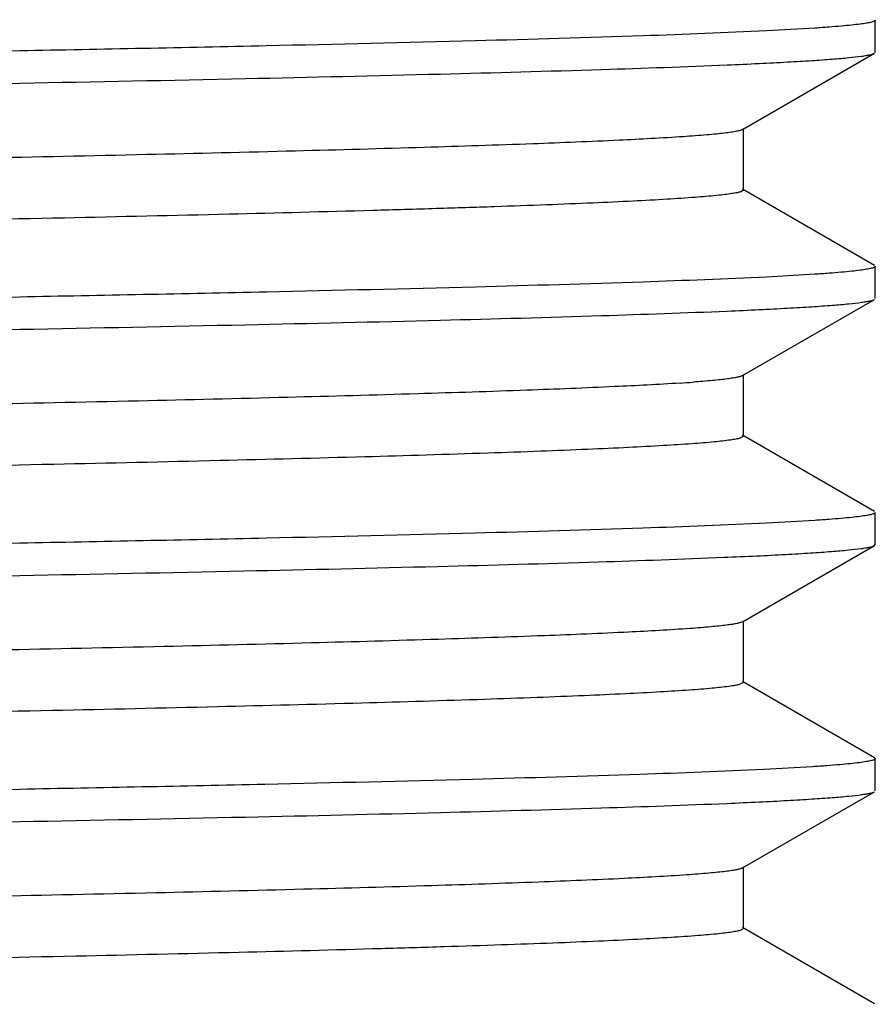
# Model space of a CAD drawing. Units: inches. Extents: x 0 to 11, y 0 to 8.5.
# Drawn here: x 1 to 1.1, y 5.1 to 5.2 of the extents above; entities that cross this region are included whole.
import ezdxf

# ---------------------------------------------------------------- set-up
doc = ezdxf.new("R2010")
doc.units = ezdxf.units.IN
doc.header["$LTSCALE"] = 0.605
doc.header["$MEASUREMENT"] = 0
doc.layers.get('0').update_dxf_attribs({"linetype": 'CONTINUOUS'})

msp = doc.modelspace()

# ---------------------------------------------------------------- linework, layer by layer
at = {"color": 7, "linetype": 'CONTINUOUS'}
for p, q in [((1.0958624156, 5.1883139631), (1.0958624156, 5.1915852196)), ((1.0897306308, 5.1907749611), (1.0848384947, 5.1904972884)), ((1.0823736395, 5.1804778243), (1.0957824238, 5.1882215757)), ((1.0824574125, 5.1743245809), (1.0824574125, 5.1805745809)), ((1.0824573957, 5.1743245808), (1.0821970059, 5.1741539816)), ((1.0957824238, 5.166677586), (1.0823736395, 5.1744213374)), ((1.0958624156, 5.1633139492), (1.0958624156, 5.1665851986)), ((1.0897305428, 5.1657749339), (1.0848384034, 5.1654972623)), ((1.0823736399, 5.1554778107), (1.0957824239, 5.163221562)), ((1.0824574127, 5.1493245671), (1.0824574127, 5.1555745671)), ((1.0824573993, 5.1493245671), (1.0821224701, 5.149131083)), ((1.0957824239, 5.1416775722), (1.0823736398, 5.1494213235)), ((1.0958624156, 5.1383139747), (1.0958624156, 5.1415851849)), ((1.0897310497, 5.1407749547), (1.0848389241, 5.1404972757)), ((1.0823736429, 5.1304778381), (1.0957824241, 5.1382215877)), ((1.0957824241, 5.1382215877), (1.0958624156, 5.1383139747)), ((1.0824574155, 5.1243245943), (1.0824574155, 5.1305745943)), ((1.0824574062, 5.1243245943), (1.0820373279, 5.1241079035)), ((1.0957824241, 5.1166776009), (1.0823736429, 5.1244213504)), ((1.0957824241, 5.1166776009), (1.0958624156, 5.1165852138)), ((1.0958624156, 5.1133139798), (1.0958624156, 5.1165852138)), ((1.0894714185, 5.115757947), (1.0845350898, 5.1154823194)), ((1.082373641, 5.1054778419), (1.0957824238, 5.1132215924)), ((1.082457414, 5.0993245984), (1.082457414, 5.1055745984)), ((1.0824574093, 5.0993245984), (1.0822666344, 5.0991785854)), ((1.0957824238, 5.0916776044), (1.082373641, 5.0994213549))]:
    msp.add_line(p, q, dxfattribs=at)
msp.add_arc((1.0653696455, 5.3163264422), 0.1619522134, 273.7716497536, 274.245818389, dxfattribs=at)
for points, knots in [([(1.0822626358, 5.1991770597), (1.0821548872, 5.1991362462), (1.0818797854, 5.1990655694), (1.0813845718, 5.1989739735), (1.0807280454, 5.198881516), (1.0795328912, 5.1987449191), (1.0776374866, 5.1985822402), (1.0748857634, 5.1983963867), (1.0715030552, 5.198209474), (1.0674971377, 5.1980214609), (1.0628770375, 5.1978329325), (1.0576533198, 5.1976439981), (1.0518379177, 5.1974547824), (1.0429407312, 5.1971912947), (1.0304509939, 5.196867053), (1.0139044606, 5.1964907928), (0.9953927577, 5.1961137312), (0.9750852412, 5.1957360368), (0.9531676999, 5.1953579306), (0.9298406542, 5.1949795064), (0.8965464948, 5.1944655062), (0.8530911434, 5.1938327065), (0.7998652116, 5.1930851056), (0.7466117909, 5.1923374919), (0.7030993965, 5.1917048262), (0.6697330486, 5.1911909672), (0.6463329971, 5.1908125294), (0.6243307708, 5.1904344031), (0.6039276745, 5.1900566805), (0.585310367, 5.1896795786), (0.5686491752, 5.1893032597), (0.5560586922, 5.1889790691), (0.5470771606, 5.1887156963), (0.5411960419, 5.1885264567), (0.5359051825, 5.1883374865), (0.531216667, 5.1881489036), (0.5271412143, 5.1879608211), (0.523688035, 5.1877737611), (0.5208650386, 5.1875877283), (0.518909872, 5.1874249233), (0.5176664938, 5.1872886501), (0.5169738805, 5.187195901), (0.5164424379, 5.1871040198), (0.5161433092, 5.1870334019), (0.5160228108, 5.1869935364)], [0, 0, 0, 0, 0.0006102108, 0.001498549, 0.0026681697, 0.0041200126, 0.0078693775, 0.0127414858, 0.018726472, 0.0258113376, 0.033980373, 0.0432151094, 0.0534945698, 0.0647954337, 0.090355902, 0.1196632659, 0.152449713, 0.1884155711, 0.2272319992, 0.268543946, 0.3119736426, 0.403581433, 0.4987112055, 0.5938900882, 0.6856434484, 0.729180528, 0.7706217811, 0.8095881155, 0.8457231951, 0.8786966291, 0.9082069655, 0.9339845686, 0.9453987033, 0.955794246, 0.9651474941, 0.973437302, 0.9806449407, 0.986754259, 0.9917520227, 0.9956280306, 0.9971432871, 0.998376347, 0.9993278123, 1, 1, 1, 1]), ([(1.0958624052, 5.1915852196), (1.0958624089, 5.1915665358), (1.0958340966, 5.1915213449), (1.0957548135, 5.191475392), (1.0956326937, 5.1914257001), (1.0953771486, 5.191352352), (1.0949362272, 5.1912659219), (1.0942633412, 5.1911679802), (1.0933995673, 5.191069054), (1.0923454428, 5.1909693172), (1.0911014167, 5.1908691992), (1.0902085492, 5.1908066473), (1.0897306308, 5.1907749611)], [0, 0, 0, 0, 0.0089910693, 0.0231244992, 0.0440415653, 0.0722176728, 0.1509641024, 0.2599881302, 0.3994276544, 0.5692843451, 0.7695097539, 1, 1, 1, 1]), ([(1.0848384947, 5.1904972884), (1.0806516887, 5.1902893955), (1.0707856347, 5.189916063), (1.0538432602, 5.1894242649), (1.0327338149, 5.188928271), (1.017302438, 5.1886186663), (1.008946353, 5.188460218)], [0, 0, 0, 0, 0.1656436923, 0.3901132293, 0.6697534831, 1, 1, 1, 1]), ([(1.008946353, 5.188460218), (0.9892061815, 5.1880859044), (0.9465265777, 5.1873813297), (0.8791699074, 5.1864106511), (0.8067132665, 5.1854361873), (0.733772437, 5.1844608309), (0.6748003964, 5.1836285204), (0.6308636635, 5.1829438506), (0.6016023921, 5.1824468058), (0.5754993139, 5.181951273), (0.5529716921, 5.181458688), (0.5343797173, 5.1809696935), (0.5233383409, 5.1806027038), (0.5185277885, 5.1804045744)], [0, 0, 0, 0, 0.1207592597, 0.2610778183, 0.412018922, 0.563968569, 0.7072484829, 0.7727476229, 0.8327330388, 0.8862460216, 0.9324315351, 0.9705520915, 1, 1, 1, 1]), ([(1.0808002087, 5.187040816), (1.0818896239, 5.1870872546), (1.083937846, 5.1871790974), (1.0868124949, 5.1873252371), (1.089291368, 5.1874709571), (1.0913712203, 5.187615749), (1.0930491175, 5.1877596951), (1.0941948215, 5.1878857407), (1.0949075034, 5.1879919933), (1.0952913428, 5.1880634767), (1.0955734206, 5.1881341739), (1.0957265812, 5.1881893296), (1.0957824222, 5.1882215757)], [0, 0, 0, 0, 0.2173454863, 0.4086713216, 0.5737256163, 0.712297403, 0.8242228215, 0.9094030621, 0.9419624281, 0.967856684, 0.9871469514, 1, 1, 1, 1]), ([(1.008946353, 5.1851889603), (1.0165937078, 5.1853339697), (1.0308392319, 5.1856184672), (1.0505439346, 5.1860720729), (1.0668486426, 5.1865225351), (1.0765542938, 5.1868598252), (1.0808002087, 5.187040816)], [0, 0, 0, 0, 0.3192340379, 0.5946816705, 0.8226278692, 1, 1, 1, 1]), ([(0.5143391404, 5.1769482336), (0.5187225789, 5.1771572209), (0.5290070279, 5.1775344967), (0.5466091887, 5.1780322454), (0.5684361027, 5.1785341901), (0.5941225245, 5.1790401687), (0.623238873, 5.1795479351), (0.6674638591, 5.1802498864), (0.7272805916, 5.1811014594), (0.8016450495, 5.1820976559), (0.8758407362, 5.1830931173), (0.9449226189, 5.1840847228), (0.9887097947, 5.1848052341), (1.008946353, 5.1851889603)], [0, 0, 0, 0, 0.0266135529, 0.0624093488, 0.106791005, 0.1590171795, 0.2182147631, 0.2833937751, 0.4272532715, 0.5810098419, 0.7344174348, 0.8772533575, 1, 1, 1, 1]), ([(1.0823736284, 5.1804778243), (1.0823015593, 5.1804361982), (1.0820960049, 5.1803685034), (1.0817135849, 5.1802813784), (1.0811821237, 5.1801935768), (1.0805037866, 5.1801041608), (1.0796774194, 5.180014349), (1.0782821201, 5.1798851204), (1.0771608565, 5.1798021667), (1.0763644552, 5.179747948)], [0, 0, 0, 0, 0.0411513387, 0.1057603828, 0.1943692011, 0.3071445818, 0.4441326108, 0.6053087414, 1, 1, 1, 1]), ([(1.0763644552, 5.179747948), (1.0741943437, 5.1796002076), (1.0690935217, 5.1793321015), (1.0603279811, 5.1789786809), (1.0493685616, 5.1786223608), (1.0363073478, 5.1782632756), (1.0212538347, 5.1779029114), (0.9975792125, 5.1773976315), (0.9640840729, 5.1767821663), (0.9200254926, 5.176068515), (0.8719129781, 5.1753527243), (0.8213596262, 5.1746355784), (0.7784656503, 5.174035712), (0.7442080755, 5.1735497665), (0.7190629854, 5.1731865926), (0.6945902888, 5.1728235092), (0.6709955509, 5.1724605532), (0.6484769559, 5.1720977741), (0.6272236523, 5.1717352398), (0.6074141611, 5.1713730344), (0.5892148646, 5.1710113153), (0.5727786197, 5.1706502111), (0.5602480227, 5.1703399323), (0.5512073452, 5.1700884763), (0.5451986934, 5.1699069532), (0.5397235108, 5.1697256213), (0.5347932895, 5.1695445215), (0.5304183729, 5.1693637812), (0.5266079312, 5.1691834971), (0.5233698947, 5.1690041429), (0.5207109802, 5.1688256945), (0.5188604185, 5.168669669), (0.5176742548, 5.1685392687), (0.5170053982, 5.1684504197), (0.5164832753, 5.1683614191), (0.5161433899, 5.1682850973), (0.5159434378, 5.1682168009), (0.5158395625, 5.1681698738), (0.515767431, 5.1681138111), (0.5157674237, 5.1680745707)], [0, 0, 0, 0, 0.0116353383, 0.027320914, 0.0469271387, 0.0702903616, 0.0972148972, 0.1274750497, 0.1969605662, 0.276418663, 0.363186225, 0.4543548256, 0.5468683465, 0.5926592274, 0.6376255652, 0.6813897265, 0.7235841827, 0.7638546224, 0.80186292, 0.8372899165, 0.8698382067, 0.8992346627, 0.925232631, 0.9368878925, 0.9476141653, 0.9573890341, 0.9661920161, 0.974004864, 0.9808114093, 0.9865976672, 0.991352207, 0.9950661727, 0.9965311467, 0.9977344323, 0.9986765633, 0.999359382, 0.9996053751, 0.9997900937, 1, 1, 1, 1]), ([(1.0821970059, 5.1741539816), (1.0820755207, 5.1741141815), (1.0817745261, 5.1740435807), (1.0812402931, 5.173951669), (1.0805448983, 5.1738589006), (1.0792978179, 5.1737226609), (1.0773380632, 5.1735598393), (1.0745096103, 5.1733737997), (1.0710510499, 5.1731867311), (1.066970303, 5.172998643), (1.0622765917, 5.1728100588), (1.0569806466, 5.172621089), (1.0510945671, 5.172431848), (1.0421067011, 5.1721684876), (1.0295086738, 5.1718443037), (1.0128389447, 5.1714679851), (0.994213832, 5.171090883), (0.9738037303, 5.1707131627), (0.9517953589, 5.1703350388), (0.9283900709, 5.1699566034), (0.8950186875, 5.1694427608), (0.8515025166, 5.1688101111), (0.7982476513, 5.1680625043), (0.7450243587, 5.1673149114), (0.7015737221, 5.1666821087), (0.6682852565, 5.1661681028), (0.6449638354, 5.1657896839), (0.6230527415, 5.1654115829), (0.6027524322, 5.1650338938), (0.5842486304, 5.16465684), (0.5677106124, 5.1642805871), (0.555228325, 5.1639563454), (0.546337335, 5.1636928513), (0.5405267435, 5.1635036409), (0.5353079286, 5.1633147098), (0.5306928071, 5.1631261866), (0.5266919345, 5.1629381825), (0.5233143271, 5.1627512826), (0.5205677485, 5.1625654387), (0.5186766497, 5.1624027819), (0.5174849584, 5.1622661537), (0.5168310183, 5.16217372), (0.5163383982, 5.1620821567), (0.5160650167, 5.1620114703), (0.5159581988, 5.1619705837)], [0, 0, 0, 0, 0.0006770438, 0.0016333535, 0.0028712784, 0.0043914706, 0.0082771555, 0.0132845656, 0.0194034213, 0.0266203718, 0.0349193788, 0.0442816564, 0.0546859374, 0.0661086189, 0.0919025526, 0.1214280717, 0.1544153517, 0.190562906, 0.2295402057, 0.2709907661, 0.3145355219, 0.4062988753, 0.501480495, 0.5966056869, 0.6882018436, 0.7316231954, 0.7729252821, 0.8117303493, 0.8476834929, 0.8804560419, 0.9097483545, 0.935292841, 0.9465854125, 0.9568564291, 0.966082491, 0.9742427445, 0.9813187624, 0.9872947256, 0.9921577545, 0.9958980667, 0.9973453055, 0.9985104046, 0.9993942569, 1, 1, 1, 1]), ([(1.0958624052, 5.1665851986), (1.0958624089, 5.1665665146), (1.0958340961, 5.1665213232), (1.095754812, 5.1664753701), (1.0956326904, 5.1664256778), (1.0953771416, 5.1663523291), (1.0949362138, 5.1662658984), (1.0942633182, 5.166167956), (1.0933995319, 5.166069029), (1.0923453922, 5.1659692914), (1.0911013484, 5.1658691726), (1.0902084681, 5.1658066203), (1.0897305428, 5.1657749339)], [0, 0, 0, 0, 0.0089910224, 0.0231244243, 0.0440414743, 0.0722175731, 0.1509639989, 0.2599880342, 0.3994275745, 0.5692842881, 0.7695097245, 1, 1, 1, 1]), ([(1.0848384034, 5.1654972623), (1.0806515948, 5.16528937), (1.0707855428, 5.1649160383), (1.0538431815, 5.164424241), (1.0327337692, 5.1639282478), (1.0173024207, 5.1636186436), (1.008946353, 5.1634601956)], [0, 0, 0, 0, 0.1656439936, 0.3901136199, 0.669753766, 1, 1, 1, 1]), ([(1.008946353, 5.1634601956), (0.9892061683, 5.1630858817), (0.9465265351, 5.1623813063), (0.8791698191, 5.161410627), (0.8067131317, 5.1604361625), (0.7337722635, 5.1594608054), (0.6748001994, 5.1586284944), (0.6308634578, 5.1579438241), (0.6016021894, 5.1574467791), (0.5754991212, 5.1569512461), (0.552971517, 5.1564586609), (0.5343795673, 5.1559696662), (0.5233382102, 5.1556026763), (0.5185276686, 5.1554045467)], [0, 0, 0, 0, 0.1207593108, 0.261077934, 0.4120191014, 0.5639687961, 0.7072487258, 0.7727478578, 0.8327332534, 0.886246203, 0.9324316696, 0.9705521654, 1, 1, 1, 1]), ([(1.0808006256, 5.1620408212), (1.0818900098, 5.162087259), (1.0839381737, 5.1621791004), (1.086812741, 5.1623252377), (1.0892915441, 5.1624709554), (1.0913713379, 5.162615745), (1.0930491887, 5.1627596888), (1.0941948615, 5.1628857324), (1.0949075244, 5.1629919833), (1.0952913541, 5.1630634656), (1.0955734253, 5.1631341617), (1.0957265824, 5.1631893166), (1.0957824223, 5.163221562)], [0, 0, 0, 0, 0.2173453362, 0.4086710515, 0.5737252609, 0.7122970009, 0.8242224272, 0.909402736, 0.9419621595, 0.9678564878, 0.9871468438, 1, 1, 1, 1]), ([(1.008946353, 5.1601889497), (1.0165937763, 5.1603339602), (1.0308394164, 5.1606184598), (1.0505442592, 5.1610720692), (1.0668490376, 5.1615225349), (1.0765547118, 5.1618598282), (1.0808006256, 5.1620408212)], [0, 0, 0, 0, 0.3192350449, 0.5946830603, 0.8226289427, 1, 1, 1, 1]), ([(0.5143390597, 5.1519482307), (0.518722489, 5.1521572179), (0.5290069216, 5.1525344933), (0.5466090608, 5.1530322414), (0.5684359593, 5.1535341855), (0.5941223717, 5.1540401636), (0.6232387165, 5.1545479294), (0.6674637079, 5.15524988), (0.7272804575, 5.1561014522), (0.8016449447, 5.1570976477), (0.8758406673, 5.1580931082), (0.9449225857, 5.1590847129), (0.9887097844, 5.1598052238), (1.008946353, 5.1601889497)], [0, 0, 0, 0, 0.0266134927, 0.0624092391, 0.1067908567, 0.1590170037, 0.2182145704, 0.2833935757, 0.4272530845, 0.5810096939, 0.7344173392, 0.8772533149, 1, 1, 1, 1]), ([(1.082373625, 5.1554778107), (1.0823102906, 5.1554412306), (1.0821339713, 5.1553797671), (1.0818079089, 5.155300961), (1.0813605901, 5.1552213615), (1.0807933329, 5.1551405654), (1.0801053008, 5.1550593839), (1.078948272, 5.15494278), (1.0780192204, 5.1548677231), (1.0773598923, 5.154818692)], [0, 0, 0, 0, 0.0432815944, 0.1093698382, 0.198829304, 0.3118452207, 0.4484848274, 0.6087522674, 1, 1, 1, 1]), ([(1.0760228904, 5.1547249949), (1.0738095256, 5.1545783192), (1.0686266745, 5.1543109205), (1.0597447687, 5.1539579074), (1.0486824696, 5.1536020511), (1.0355323417, 5.1532435666), (1.0204042185, 5.1528838322), (0.9966588931, 5.1523797574), (0.9631105329, 5.1517655508), (0.9190280172, 5.1510531746), (0.8709407519, 5.1503386999), (0.8204546744, 5.1496229028), (0.7776391869, 5.1490241011), (0.7434585988, 5.1485390421), (0.7183788405, 5.1481765781), (0.6939745594, 5.1478142049), (0.6704499458, 5.1474519594), (0.6480018164, 5.1470898905), (0.6268179908, 5.1467280662), (0.6070757035, 5.1463665706), (0.5889401277, 5.1460055604), (0.5725629813, 5.1456451637), (0.5600782694, 5.1453354888), (0.5510712193, 5.1450845219), (0.5450852207, 5.1449033559), (0.5396308324, 5.1447223802), (0.53471946, 5.1445416361), (0.530361369, 5.1443612515), (0.5265656548, 5.1441813214), (0.5233401856, 5.144002319), (0.5206916271, 5.1438242231), (0.5188482892, 5.1436685009), (0.5176667719, 5.1435383594), (0.5170005322, 5.143449684), (0.5164804581, 5.1433608562), (0.5161418922, 5.1432846839), (0.5159427397, 5.1432165237), (0.5158392257, 5.143169672), (0.5157674343, 5.1431137063), (0.5157674264, 5.1430745748)], [0, 0, 0, 0, 0.0118730555, 0.027776054, 0.0475780198, 0.0711142419, 0.0981883674, 0.1285742892, 0.1982400264, 0.2777862806, 0.3645574083, 0.4556562493, 0.5480409831, 0.5937504071, 0.6386268192, 0.682294811, 0.7243891112, 0.7645576125, 0.8024644005, 0.8377923955, 0.8702462051, 0.8995545366, 0.9254724867, 0.9370912342, 0.947783592, 0.9575272746, 0.9663019506, 0.9740895175, 0.9808738935, 0.9866412335, 0.9913801868, 0.995081932, 0.9965421095, 0.9977414458, 0.9986805036, 0.9993611492, 0.9996063778, 0.9997905484, 1, 1, 1, 1]), ([(1.0821224701, 5.149131083), (1.0819875418, 5.1490921037), (1.081660726, 5.1490216037), (1.0807916552, 5.1488822198), (1.079300486, 5.1487215498), (1.0770315815, 5.1485370669), (1.0741267271, 5.1483515269), (1.0705928929, 5.1481640653), (1.0664377837, 5.1479759886), (1.0616709399, 5.1477873013), (1.0541248793, 5.1475217167), (1.0432561457, 5.1471967398), (1.0285631538, 5.1468215875), (1.0117708785, 5.1464453075), (0.9930329314, 5.1460681233), (0.9725207368, 5.1456903783), (0.950421955, 5.1453122245), (0.9269387767, 5.1449337696), (0.8934905297, 5.1444200691), (0.8499138942, 5.1437875612), (0.7966304638, 5.1430398982), (0.751943424, 5.1424119514), (0.7167307579, 5.1419026074), (0.6912915565, 5.1415238239), (0.6668388594, 5.1411452035), (0.6435963932, 5.1407668041), (0.6217768137, 5.1403887168), (0.6015797482, 5.1400110529), (0.5831899794, 5.1396340386), (0.5667757464, 5.1392578442), (0.5544022144, 5.1389335424), (0.5456022556, 5.1386699183), (0.5398625895, 5.1384807298), (0.5347162351, 5.1382918464), (0.5301749586, 5.1381033456), (0.5262490981, 5.1379155271), (0.5229476202, 5.1377284853), (0.5205906204, 5.1375653399), (0.5190232713, 5.1374307687), (0.5180870593, 5.1373369509), (0.5173116521, 5.1372435407), (0.5166965448, 5.1371515318), (0.5162430684, 5.1370602895), (0.5159953522, 5.136989651), (0.515902629, 5.1369474936)], [0, 0, 0, 0, 0.0007438368, 0.0017678013, 0.0046615824, 0.0086827763, 0.0138247274, 0.0200767513, 0.0274251442, 0.0358535415, 0.0453428614, 0.0674156371, 0.0934424985, 0.1231859073, 0.1563740057, 0.1927034733, 0.2318420819, 0.2734318809, 0.3170924886, 0.4090133774, 0.504249098, 0.5993228621, 0.6457106583, 0.6907638321, 0.7340702671, 0.7752338701, 0.8138781363, 0.8496496254, 0.8822213204, 0.9112954165, 0.9366063107, 0.9477769856, 0.9579230887, 0.9670214958, 0.9750516536, 0.9819954516, 0.9878374014, 0.9925649768, 0.9945078242, 0.9961689244, 0.9975477654, 0.9986445523, 0.99946054, 1, 1, 1, 1]), ([(1.0958624052, 5.1415851849), (1.0958624089, 5.1415665019), (1.0958340991, 5.1415213129), (1.0957548211, 5.1414753612), (1.0956327096, 5.141425671), (1.0953771821, 5.1413523254), (1.0949362908, 5.1412658983), (1.0942634508, 5.1411679601), (1.0933997359, 5.1410690373), (1.0923456833, 5.140969304), (1.0911017422, 5.1408691895), (1.0902089355, 5.1408066398), (1.0897310497, 5.1407749547)], [0, 0, 0, 0, 0.008991306, 0.0231248774, 0.0440420245, 0.0722181764, 0.150964626, 0.2599886167, 0.3994280601, 0.5692846358, 0.7695099042, 1, 1, 1, 1]), ([(1.0848389241, 5.1404972757), (1.0806521304, 5.1402893796), (1.0707860671, 5.1399160434), (1.0538436304, 5.139424241), (1.0327340297, 5.1389282427), (1.0173025189, 5.1386186354), (1.008946353, 5.1384601858)], [0, 0, 0, 0, 0.1656422752, 0.3901113926, 0.6697521526, 1, 1, 1, 1]), ([(1.008946353, 5.1384601858), (0.989206155, 5.1380858721), (0.9465264921, 5.1373812973), (0.8791697298, 5.1364106187), (0.8067129953, 5.1354361551), (0.7337720881, 5.134460799), (0.6748000003, 5.1336284888), (0.6308632498, 5.1329438192), (0.6016019843, 5.1324467747), (0.5754989263, 5.1319512423), (0.5529713398, 5.1314586577), (0.5343794155, 5.1309696636), (0.5233380779, 5.1306026741), (0.5185275474, 5.1304045446)], [0, 0, 0, 0, 0.1207593626, 0.261078051, 0.412019283, 0.5639690258, 0.7072489715, 0.7727480955, 0.8327334707, 0.8862463866, 0.9324318057, 0.9705522403, 1, 1, 1, 1]), ([(1.0804798799, 5.1370272455), (1.0815931642, 5.1370742177), (1.0836862178, 5.1371671142), (1.0866236919, 5.1373149305), (1.0891564976, 5.1374623226), (1.0912812345, 5.1376087685), (1.0929948377, 5.1377543615), (1.0941645178, 5.1378818393), (1.0948916995, 5.1379893376), (1.0952829282, 5.1380616153), (1.095570017, 5.1381331043), (1.0957257841, 5.1381888777), (1.0957824241, 5.1382215877)], [0, 0, 0, 0, 0.2174709332, 0.4088976885, 0.5740215247, 0.7126265205, 0.8245430312, 0.9096688713, 0.9421818998, 0.96801718, 0.9872346968, 1, 1, 1, 1]), ([(1.008946353, 5.135188978), (1.016541309, 5.1353329935), (1.0306980528, 5.1356156228), (1.0502954035, 5.136066073), (1.0665457139, 5.1365134657), (1.0762333648, 5.1368480744), (1.0804798799, 5.1370272455)], [0, 0, 0, 0, 0.3184671918, 0.5936232663, 0.8218112533, 1, 1, 1, 1]), ([(0.5143390755, 5.1269482592), (0.5187225066, 5.1271572465), (0.5290069425, 5.1275345222), (0.5466090859, 5.1280322705), (0.5684359874, 5.1285342149), (0.5941224016, 5.1290401931), (0.6232387472, 5.1295479591), (0.6674637376, 5.1302499098), (0.7272804838, 5.131101482), (0.8016449652, 5.1320976775), (0.8758406808, 5.1330931377), (0.9449225922, 5.134084742), (0.9887097864, 5.1348052524), (1.008946353, 5.135188978)], [0, 0, 0, 0, 0.0266135045, 0.0624092606, 0.1067908858, 0.1590170382, 0.2182146082, 0.2833936148, 0.4272531212, 0.5810097229, 0.734417358, 0.8772533233, 1, 1, 1, 1]), ([(1.0823736251, 5.1304778381), (1.0823074928, 5.1304396437), (1.0821218994, 5.1303761283), (1.0817779629, 5.1302946248), (1.0813040592, 5.1302123532), (1.0807017545, 5.1301287567), (1.0799701173, 5.1300447668), (1.0787380347, 5.1299240615), (1.077748444, 5.1298464362), (1.0770459501, 5.129795719)], [0, 0, 0, 0, 0.0425513133, 0.1081300549, 0.1972980108, 0.3102307358, 0.4469874376, 0.6075675873, 1, 1, 1, 1]), ([(1.0770459501, 5.129795719), (1.0749667225, 5.1296456071), (1.0700383108, 5.1293760951), (1.0615175308, 5.1290218458), (1.050774835, 5.1286646043), (1.037901259, 5.1283042767), (1.0230055627, 5.1279426132), (0.9994812621, 5.1274348161), (0.9661005087, 5.1268167385), (0.9220955638, 5.1261004415), (0.8739335727, 5.1253819192), (0.8232424873, 5.1246619706), (0.7801865711, 5.1240598936), (0.7457695292, 5.1235721066), (0.7204887899, 5.1232074565), (0.6958738805, 5.1228428961), (0.6721332498, 5.1224784633), (0.649467949, 5.1221142071), (0.6280699106, 5.121750196), (0.6081203469, 5.1213865154), (0.5897881903, 5.1210233225), (0.5732286778, 5.1206607459), (0.5606023612, 5.1203492129), (0.5514915062, 5.1200967385), (0.5454355785, 5.1199144746), (0.5399169894, 5.1197324006), (0.5349474211, 5.1195505607), (0.5305373851, 5.119369083), (0.5266961968, 5.1191880608), (0.5234319206, 5.1190079735), (0.5207513836, 5.1188287994), (0.5188857332, 5.1186721318), (0.5176898742, 5.1185412025), (0.5170155527, 5.1184519923), (0.5164891545, 5.1183626216), (0.5161465043, 5.1182860009), (0.5159448765, 5.1182174194), (0.5158402526, 5.1181703348), (0.5157674364, 5.1181140649), (0.5157674297, 5.118074602)], [0, 0, 0, 0, 0.0111376895, 0.026367808, 0.0455637453, 0.0685641354, 0.0951748461, 0.1251708864, 0.1942775835, 0.2735498073, 0.360309016, 0.4516232388, 0.5444064931, 0.5903681425, 0.6355230685, 0.679489, 0.7218936633, 0.7623780607, 0.8005994708, 0.8362343733, 0.8689811031, 0.8985626112, 0.924728704, 0.9364606353, 0.9472582054, 0.9570985753, 0.9659610235, 0.9738270233, 0.9806800938, 0.9865061242, 0.9912934589, 0.9950330355, 0.9965081482, 0.9977197042, 0.998668263, 0.9993557101, 0.9996033095, 0.9997891599, 1, 1, 1, 1]), ([(1.0820373279, 5.1241079035), (1.0818902389, 5.1240699581), (1.0815407213, 5.1240002128), (1.0806294889, 5.1238625151), (1.0790924714, 5.123702495), (1.0767759605, 5.1235191973), (1.0738338814, 5.123334779), (1.0702730587, 5.1231486595), (1.0661012147, 5.1229619378), (1.0613277628, 5.1227746521), (1.0537926707, 5.1225112687), (1.0429614858, 5.1221888183), (1.0283407441, 5.1218164455), (1.0116548835, 5.121442983), (0.9930542121, 5.1210686473), (0.9727062822, 5.1206937665), (0.9507944085, 5.1203184887), (0.9275159893, 5.1199429168), (0.8943613547, 5.1194331117), (0.8511558132, 5.118805276), (0.7982960088, 5.1180632028), (0.7454655587, 5.1173211427), (0.7023209485, 5.1166931637), (0.6692434215, 5.1161832073), (0.6460430163, 5.11580765), (0.6242216502, 5.1154323926), (0.6039759164, 5.1150575408), (0.5854881992, 5.1146832459), (0.5689250412, 5.1143098472), (0.5544356361, 5.1139375655), (0.5437187797, 5.1136150701), (0.5362785828, 5.1133515221), (0.5315784919, 5.1131642828), (0.5274812259, 5.1129776465), (0.5239960486, 5.1127916203), (0.5211304369, 5.1126074863), (0.5188911597, 5.1124244084), (0.5174186239, 5.1122649279), (0.5165595235, 5.1121266574), (0.5162360562, 5.1120567097), (0.5161023591, 5.1120180862)], [0, 0, 0, 0, 0.000804952, 0.0018864973, 0.0048832267, 0.008990208, 0.0142004698, 0.0205032445, 0.0278849049, 0.0363292546, 0.0458174392, 0.0678381016, 0.0937494584, 0.1233186312, 0.156279525, 0.1923354473, 0.2311618067, 0.2724088802, 0.3157052445, 0.4068709874, 0.5013818133, 0.5958401646, 0.6868503712, 0.7300319118, 0.7711408079, 0.8098068196, 0.8456817301, 0.8784425284, 0.9077943733, 0.9334730975, 0.9552479707, 0.9646090097, 0.9729237733, 0.9801737169, 0.986342954, 0.9914181937, 0.995389069, 0.9982491621, 0.9992625602, 1, 1, 1, 1]), ([(1.0958624014, 5.1165852139), (1.0958624043, 5.1165660637), (1.0958325635, 5.1165196955), (1.0957501068, 5.1164730676), (1.0956228469, 5.1164222899), (1.0953564427, 5.1163474503), (1.0948968499, 5.1162591895), (1.0941955056, 5.1161592129), (1.0932952014, 5.1160582102), (1.0921965297, 5.1159563837), (1.0908999966, 5.1158541646), (1.0899694783, 5.115790299), (1.0894714185, 5.115757947)], [0, 0, 0, 0, 0.0088469854, 0.0228946995, 0.0437625259, 0.0719117175, 0.1506466154, 0.2596951371, 0.3991867234, 0.5691141844, 0.769421881, 1, 1, 1, 1]), ([(1.0845350898, 5.1154823194), (1.0803399654, 5.115276769), (1.0704809636, 5.114906291), (1.0535828767, 5.114417804), (1.0325828368, 5.1139251861), (1.0172455652, 5.1136175867), (1.008946353, 5.1134602171)], [0, 0, 0, 0, 0.1666341417, 0.3913975852, 0.6706835772, 1, 1, 1, 1]), ([(1.008946353, 5.1134602171), (0.9892061576, 5.1130859036), (0.9465265005, 5.1123813291), (0.8791697473, 5.1114106508), (0.8067130221, 5.1104361873), (0.7337721225, 5.1094608311), (0.6748000393, 5.1086285208), (0.6308632906, 5.1079438509), (0.6016020245, 5.1074468062), (0.5754989645, 5.1069512735), (0.5529713745, 5.1064586885), (0.5343794453, 5.1059696941), (0.5233381038, 5.1056027043), (0.5185275712, 5.1054045746)], [0, 0, 0, 0, 0.1207593524, 0.261078028, 0.4120192474, 0.5639689807, 0.7072489233, 0.7727480488, 0.832733428, 0.8862463505, 0.9324317789, 0.9705522256, 1, 1, 1, 1]), ([(1.0808006265, 5.1120408509), (1.0818900106, 5.1120872888), (1.0839381743, 5.1121791302), (1.0868127414, 5.1123252676), (1.0892915442, 5.1124709854), (1.0913713379, 5.1126157751), (1.0930491885, 5.1127597189), (1.0941948612, 5.1128857627), (1.0949075241, 5.1129920136), (1.0952913539, 5.1130634959), (1.0955734252, 5.1131341921), (1.0957265823, 5.113189347), (1.0957824222, 5.1132215924)], [0, 0, 0, 0, 0.2173453264, 0.4086710346, 0.5737252396, 0.7122969779, 0.8242224054, 0.9094027183, 0.9419621451, 0.9678564773, 0.9871468382, 1, 1, 1, 1]), ([(1.008946353, 5.1101889778), (1.0165937764, 5.1103339884), (1.0308394168, 5.1106184883), (1.0505442599, 5.1110720981), (1.0668490385, 5.1115225642), (1.0765547128, 5.1118598577), (1.0808006265, 5.1120408509)], [0, 0, 0, 0, 0.3192350473, 0.5946830635, 0.8226289452, 1, 1, 1, 1]), ([(0.5143389936, 5.1019482439), (0.5187224154, 5.1021572317), (0.5290068345, 5.102534508), (0.5466089561, 5.1030322571), (0.5684358418, 5.1035342023), (0.5941222465, 5.1040401813), (0.6232385883, 5.1045479481), (0.6674635841, 5.1052499001), (0.7272803477, 5.1061014739), (0.8016448588, 5.1070976712), (0.8758406109, 5.1080931333), (0.9449225585, 5.1090847395), (0.9887097759, 5.1098052513), (1.008946353, 5.1101889778)], [0, 0, 0, 0, 0.0266134435, 0.0624091494, 0.1067907355, 0.15901686, 0.2182144129, 0.2833934127, 0.4272529316, 0.5810095727, 0.7344172609, 0.8772532801, 1, 1, 1, 1]), ([(1.0823736226, 5.1054778419), (1.082304625, 5.1054379945), (1.0821094523, 5.105372433), (1.0817470434, 5.1052881985), (1.0812455628, 5.1052032388), (1.0806068548, 5.1051168144), (1.0798298837, 5.1050299917), (1.0785197203, 5.1049051472), (1.0774671402, 5.1048249302), (1.0767197282, 5.1047725111)], [0, 0, 0, 0, 0.0418526391, 0.1069446079, 0.1958345465, 0.3086888834, 0.4455585625, 0.6064380239, 1, 1, 1, 1]), ([(1.0767197282, 5.1047725111), (1.0745961845, 5.1046235783), (1.0695836943, 5.1043547389), (1.060943529, 5.104000889), (1.0500950715, 5.1036440868), (1.0371298713, 5.1032843618), (1.0221570488, 5.1029233282), (0.9985591566, 5.1024167555), (0.965122205, 5.1017999465), (0.9210905485, 5.1010849337), (0.8729520831, 5.1003677379), (0.8223275464, 5.0996491504), (0.7793500912, 5.0990481469), (0.7450104187, 5.0985612543), (0.7197955492, 5.0981973213), (0.6952497217, 5.0978334785), (0.671579982, 5.0974697633), (0.6489859868, 5.0971062247), (0.6276583106, 5.0967429309), (0.6077768528, 5.0963799671), (0.5895093046, 5.0960174905), (0.5730097451, 5.0956556289), (0.5604299874, 5.0953447054), (0.5513532644, 5.0950927255), (0.545320335, 5.0949108223), (0.5398228616, 5.0947291079), (0.5348724349, 5.0945476278), (0.5304794843, 5.0943665093), (0.5266532534, 5.0941858442), (0.5234017439, 5.0940061135), (0.5207317268, 5.093827294), (0.5188734166, 5.0936709345), (0.5176822749, 5.0935402649), (0.5170106118, 5.0934512314), (0.5164862952, 5.0933620361), (0.5161449885, 5.0932855629), (0.5159441714, 5.0932171214), (0.5158399124, 5.0931701146), (0.5157674393, 5.0931139403), (0.5157674351, 5.0930745883)], [0, 0, 0, 0, 0.011380042, 0.0268320239, 0.0462278216, 0.0694050091, 0.0961686792, 0.1262934651, 0.1955848924, 0.2749478457, 0.3617112822, 0.452954655, 0.5456065386, 0.5914849897, 0.6365480159, 0.6804156124, 0.7227178355, 0.7630979422, 0.8012154553, 0.8367490178, 0.8693990109, 0.8988902864, 0.9249744091, 0.9366689633, 0.9474317889, 0.9572401953, 0.9660736586, 0.9739137592, 0.9807441171, 0.9865507704, 0.9913221221, 0.9950491859, 0.9965193785, 0.9977269001, 0.9986723035, 0.9993575128, 0.9996043368, 0.9997896297, 1, 1, 1, 1]), ([(1.0822666344, 5.0991785854), (1.0821598165, 5.0991376988), (1.0818864351, 5.0990670125), (1.0813938151, 5.0989754492), (1.0807398751, 5.0988830155), (1.0795481839, 5.0987463873), (1.0776570852, 5.0985837304), (1.0749105068, 5.0983978866), (1.0715328996, 5.0982109867), (1.0675320272, 5.0980229826), (1.0629169059, 5.0978344594), (1.0576980911, 5.0976455283), (1.0518874998, 5.0974563179), (1.04299651, 5.0971928237), (1.0305142229, 5.0968685821), (1.0139762052, 5.0964923291), (0.9954724037, 5.0961152754), (0.9751720946, 5.0957375862), (0.9532610009, 5.0953594853), (0.92993958, 5.0949810664), (0.8966511145, 5.0944670605), (0.853200478, 5.0938342578), (0.7999771853, 5.0930866649), (0.7467223198, 5.0923390581), (0.7032061485, 5.0917064084), (0.6698347648, 5.0911925658), (0.6464294765, 5.0908141304), (0.6244211047, 5.0904360065), (0.6040110027, 5.0900582862), (0.5853858896, 5.0896811841), (0.56871616, 5.0893048655), (0.5561181323, 5.0889806816), (0.5471302661, 5.0887173212), (0.5412441864, 5.0885280802), (0.535948241, 5.0883391104), (0.5312545294, 5.0881505261), (0.5271737823, 5.0879624381), (0.5237152217, 5.0877753695), (0.5208867685, 5.0875893299), (0.5189270136, 5.0874265083), (0.5176799331, 5.0872902686), (0.5169845382, 5.0871975001), (0.516450305, 5.0871055885), (0.5161493103, 5.0870349877), (0.5160278252, 5.0869951876)], [0, 0, 0, 0, 0.0006057429, 0.0014895951, 0.002654694, 0.0041019326, 0.0078422445, 0.012705273, 0.0186812358, 0.0257572535, 0.0339175066, 0.0431435681, 0.0534145844, 0.0647071556, 0.0902516414, 0.1195439533, 0.1523165017, 0.1882696448, 0.2270747115, 0.2683767978, 0.3117981492, 0.4033943053, 0.498519497, 0.5937011168, 0.6854644706, 0.7290092267, 0.7704597875, 0.8094370877, 0.8455846425, 0.8785719231, 0.9080974428, 0.9338913772, 0.945314059, 0.9557183404, 0.9650806184, 0.9733796258, 0.9805965767, 0.9867154328, 0.9917228433, 0.9956085286, 0.997128721, 0.9983666461, 0.999322956, 1, 1, 1, 1])]:
    msp.add_open_spline(points, degree=3, knots=knots, dxfattribs=at)

doc.saveas('drawing.dxf')
